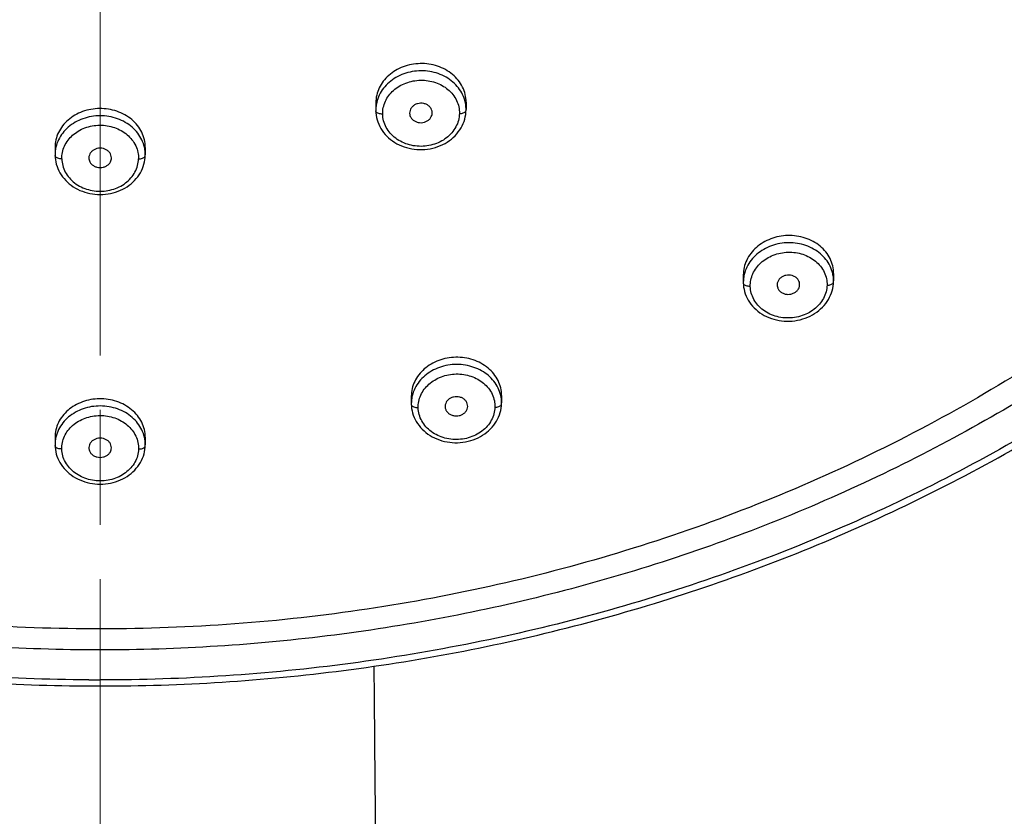
# Model space of a CAD drawing. Units: millimetres. Extents: x 72 to 8980, y -1552 to 626.
# Drawn here: x 7894 to 7938, y -4 to 31 of the extents above; entities that cross this region are included whole.
import ezdxf

# ---------------------------------------------------------------- set-up
doc = ezdxf.new("R2010")
doc.units = ezdxf.units.MM
doc.header["$MEASUREMENT"] = 0
doc.linetypes.add('CENTER', pattern=[2, 1.25, -0.25, 0.25, -0.25])
doc.layers.add('Centerline', color=4, linetype='CENTER', lineweight=15)
doc.layers.add('Dimensions', color=7, linetype='Continuous')
doc.styles.get("Standard").update_dxf_attribs({"font": 'helr45w_0.ttf'})
doc.dimstyles.get("Standard").update_dxf_attribs({"dimscale": 10, "dimtxt": 2.5, "dimasz": 0.8, "dimexe": 1, "dimexo": 1, "dimgap": 1, "dimtad": 2, "dimtih": 1, "dimtoh": 1, "dimdec": 0, "dimzin": 0, "dimdsep": 46, "dimtxsty": 'Standard', "dimblk": 'DOT', "dimcen": 2, "dimclrd": 1, "dimclre": 1, "dimclrt": 1, "dimadec": 0, "dimazin": 0, "dimtfac": 1, "dimtdec": 0, "dimtofl": 0, "dimtmove": 0, "dimatfit": 3, "dimfxl": 1, "dimtolj": 1, "dimtzin": 0, "dimarcsym": 0})

# ---------------------------------------------------------------- blocks, each defined once
blk = doc.blocks.new('_Dot')
at = {"color": 0, "linetype": 'ByBlock', "lineweight": -2}
blk.add_line((-0.5, 0), (-1, 0), dxfattribs=at)
at = {"color": 0, "linetype": 'ByBlock', "const_width": 0.5}
blk.add_lwpolyline([(-0.25, 0, 1), (0.25, 0, 1)], format="xyb", close=True, dxfattribs=at)
blk = doc.blocks.new('*D10')
at = {"layer": 'Dimensions', "color": 1, "lineweight": -2, "transparency": 16777216}
for p, q in [((7907.654, 142.45), (8026.921, 142.45)), ((8016.921, 134.45), (8016.921, -104.587)), ((7907.653, -112.587), (8026.921, -112.587))]:
    blk.add_line(p, q, dxfattribs=at)
at = {"layer": 'Dimensions', "color": 1, "lineweight": -2, "transparency": 16777216, "xscale": 8, "yscale": 8, "zscale": 8}
for p, rotation in [((8016.921, 142.45), 90), ((8016.921, -112.587), 270)]:
    blk.add_blockref('_Dot', p, dxfattribs=dict(at, rotation=rotation))
at = {"layer": 'Dimensions', "color": 1, "transparency": 16777216, "insert": (8054.795, 14.932), "char_height": 25, "attachment_point": 5}
blk.add_mtext('\\A1;255', dxfattribs=at)

msp = doc.modelspace()

# ---------------------------------------------------------------- linework, layer by layer
for p, q in [((7909.869, 27.356), (7909.869, 27.031)), ((7913.87, 27.386), (7913.87, 27.056)), ((7909.87, 27), (7909.874, 26.911)), ((7909.874, 26.911), (7909.885, 26.808)), ((7909.885, 26.808), (7909.903, 26.707)), ((7909.903, 26.707), (7909.928, 26.606)), ((7913.78, 26.531), (7913.811, 26.631)), ((7913.811, 26.631), (7913.836, 26.732)), ((7913.836, 26.732), (7913.854, 26.834)), ((7913.854, 26.834), (7913.865, 26.936)), ((7913.865, 26.936), (7913.87, 27.025)), ((7909.928, 26.606), (7909.96, 26.506)), ((7909.96, 26.506), (7909.998, 26.408)), ((7909.998, 26.408), (7910.043, 26.312)), ((7910.043, 26.312), (7910.094, 26.219)), ((7910.094, 26.219), (7910.151, 26.129)), ((7913.589, 26.152), (7913.646, 26.243)), ((7913.646, 26.243), (7913.697, 26.337)), ((7913.697, 26.337), (7913.742, 26.433)), ((7913.742, 26.433), (7913.78, 26.531)), ((7910.151, 26.129), (7910.214, 26.041)), ((7910.214, 26.041), (7910.284, 25.957)), ((7910.284, 25.957), (7910.358, 25.877)), ((7910.358, 25.877), (7910.438, 25.801)), ((7910.438, 25.801), (7910.523, 25.729)), ((7913.13, 25.68), (7913.219, 25.748)), ((7913.219, 25.748), (7913.304, 25.821)), ((7913.304, 25.821), (7913.383, 25.898)), ((7913.383, 25.898), (7913.458, 25.979)), ((7913.458, 25.979), (7913.526, 26.064)), ((7913.526, 26.064), (7913.589, 26.152)), ((7899.653, 25.38), (7899.653, 25.052)), ((7910.523, 25.729), (7910.613, 25.662)), ((7910.613, 25.662), (7910.707, 25.6)), ((7910.707, 25.6), (7910.805, 25.542)), ((7910.805, 25.542), (7910.907, 25.49)), ((7910.907, 25.49), (7911.012, 25.443)), ((7911.012, 25.443), (7911.12, 25.402)), ((7911.12, 25.402), (7911.231, 25.367)), ((7911.231, 25.367), (7911.345, 25.337)), ((7911.345, 25.337), (7911.46, 25.313)), ((7911.46, 25.313), (7911.577, 25.296)), ((7912.167, 25.3), (7912.284, 25.319)), ((7912.284, 25.319), (7912.399, 25.345)), ((7912.399, 25.345), (7912.512, 25.376)), ((7912.512, 25.376), (7912.623, 25.413)), ((7912.623, 25.413), (7912.731, 25.456)), ((7912.731, 25.456), (7912.836, 25.504)), ((7912.836, 25.504), (7912.938, 25.557)), ((7912.938, 25.557), (7913.036, 25.616)), ((7913.036, 25.616), (7913.13, 25.68)), ((7899.638, 24.833), (7899.649, 24.934)), ((7899.649, 24.934), (7899.653, 25.02)), ((7911.577, 25.296), (7911.694, 25.284)), ((7911.694, 25.284), (7911.813, 25.279)), ((7911.813, 25.279), (7911.931, 25.28)), ((7911.931, 25.28), (7912.049, 25.287)), ((7912.049, 25.287), (7912.167, 25.3)), ((7899.486, 24.345), (7899.529, 24.44)), ((7899.529, 24.44), (7899.566, 24.536)), ((7899.566, 24.536), (7899.596, 24.634)), ((7899.596, 24.634), (7899.62, 24.733)), ((7899.62, 24.733), (7899.638, 24.833)), ((7899.254, 23.994), (7899.321, 24.077)), ((7899.321, 24.077), (7899.382, 24.164)), ((7899.382, 24.164), (7899.437, 24.253)), ((7899.437, 24.253), (7899.486, 24.345)), ((7898.651, 23.524), (7898.75, 23.577)), ((7898.75, 23.577), (7898.845, 23.636)), ((7898.845, 23.636), (7898.936, 23.699)), ((7898.936, 23.699), (7899.023, 23.766)), ((7899.023, 23.766), (7899.105, 23.838)), ((7899.105, 23.838), (7899.182, 23.914)), ((7899.182, 23.914), (7899.254, 23.994)), ((7897.886, 23.301), (7898.001, 23.316)), ((7898.001, 23.316), (7898.114, 23.337)), ((7898.114, 23.337), (7898.226, 23.363)), ((7898.226, 23.363), (7898.336, 23.395)), ((7898.336, 23.395), (7898.444, 23.433)), ((7898.444, 23.433), (7898.549, 23.476)), ((7898.549, 23.476), (7898.651, 23.524)), ((7926.157, 19.726), (7926.157, 19.403)), ((7930.157, 19.789), (7930.157, 19.457)), ((7926.157, 19.366), (7926.161, 19.29)), ((7926.161, 19.29), (7926.172, 19.188)), ((7930.122, 19.127), (7930.14, 19.228)), ((7930.14, 19.228), (7930.152, 19.33)), ((7930.152, 19.33), (7930.157, 19.419)), ((7926.172, 19.188), (7926.189, 19.087)), ((7926.189, 19.087), (7926.214, 18.987)), ((7926.214, 18.987), (7926.245, 18.888)), ((7926.245, 18.888), (7926.282, 18.79)), ((7926.282, 18.79), (7926.327, 18.695)), ((7929.981, 18.733), (7930.026, 18.829)), ((7930.026, 18.829), (7930.065, 18.926)), ((7930.065, 18.926), (7930.096, 19.026)), ((7930.096, 19.026), (7930.122, 19.127)), ((7926.327, 18.695), (7926.377, 18.602)), ((7926.377, 18.602), (7926.434, 18.512)), ((7926.434, 18.512), (7926.497, 18.426)), ((7926.497, 18.426), (7926.566, 18.342)), ((7926.566, 18.342), (7926.64, 18.263)), ((7929.665, 18.295), (7929.74, 18.376)), ((7929.74, 18.376), (7929.809, 18.46)), ((7929.809, 18.46), (7929.872, 18.548)), ((7929.872, 18.548), (7929.93, 18.639)), ((7929.93, 18.639), (7929.981, 18.733)), ((7926.64, 18.263), (7926.72, 18.187)), ((7926.72, 18.187), (7926.804, 18.116)), ((7926.804, 18.116), (7926.893, 18.049)), ((7926.893, 18.049), (7926.987, 17.988)), ((7926.987, 17.988), (7927.085, 17.931)), ((7927.085, 17.931), (7927.187, 17.879)), ((7929.011, 17.852), (7929.116, 17.901)), ((7929.116, 17.901), (7929.218, 17.954)), ((7929.218, 17.954), (7929.316, 18.013)), ((7929.316, 18.013), (7929.41, 18.077)), ((7929.41, 18.077), (7929.5, 18.145)), ((7929.5, 18.145), (7929.585, 18.218)), ((7929.585, 18.218), (7929.665, 18.295)), ((7927.187, 17.879), (7927.292, 17.833)), ((7927.292, 17.833), (7927.4, 17.793)), ((7927.4, 17.793), (7927.511, 17.758)), ((7927.511, 17.758), (7927.624, 17.729)), ((7927.624, 17.729), (7927.739, 17.706)), ((7927.739, 17.706), (7927.856, 17.688)), ((7927.856, 17.688), (7927.974, 17.678)), ((7927.974, 17.678), (7928.092, 17.673)), ((7928.092, 17.673), (7928.21, 17.674)), ((7928.21, 17.674), (7928.329, 17.681)), ((7928.329, 17.681), (7928.446, 17.695)), ((7928.446, 17.695), (7928.563, 17.715)), ((7928.563, 17.715), (7928.678, 17.74)), ((7928.678, 17.74), (7928.791, 17.772)), ((7928.791, 17.772), (7928.902, 17.809)), ((7928.902, 17.809), (7929.011, 17.852)), ((7911.443, 14.351), (7911.443, 14.026)), ((7911.443, 13.984), (7911.447, 13.909)), ((7915.438, 13.924), (7915.443, 14.012)), ((7915.443, 14.384), (7915.443, 14.053)), ((7911.447, 13.909), (7911.458, 13.808)), ((7911.458, 13.808), (7911.476, 13.706)), ((7911.476, 13.706), (7911.501, 13.606)), ((7911.501, 13.606), (7911.532, 13.508)), ((7915.35, 13.522), (7915.382, 13.621)), ((7915.382, 13.621), (7915.407, 13.721)), ((7915.407, 13.721), (7915.426, 13.822)), ((7915.426, 13.822), (7915.438, 13.924)), ((7911.532, 13.508), (7911.57, 13.411)), ((7911.57, 13.411), (7911.615, 13.316)), ((7911.615, 13.316), (7911.665, 13.223)), ((7911.665, 13.223), (7911.722, 13.133)), ((7911.722, 13.133), (7911.785, 13.047)), ((7915.094, 13.061), (7915.157, 13.148)), ((7915.157, 13.148), (7915.215, 13.238)), ((7915.215, 13.238), (7915.266, 13.33)), ((7915.266, 13.33), (7915.311, 13.425)), ((7915.311, 13.425), (7915.35, 13.522)), ((7911.785, 13.047), (7911.854, 12.963)), ((7911.854, 12.963), (7911.928, 12.884)), ((7911.928, 12.884), (7912.008, 12.808)), ((7912.008, 12.808), (7912.093, 12.737)), ((7912.093, 12.737), (7912.182, 12.67)), ((7912.182, 12.67), (7912.276, 12.608)), ((7914.601, 12.619), (7914.695, 12.682)), ((7914.695, 12.682), (7914.785, 12.749)), ((7914.785, 12.749), (7914.87, 12.821)), ((7914.87, 12.821), (7914.95, 12.897)), ((7914.95, 12.897), (7915.024, 12.977)), ((7915.024, 12.977), (7915.094, 13.061)), ((7899.653, 12.529), (7899.653, 12.201)), ((7912.276, 12.608), (7912.373, 12.551)), ((7912.373, 12.551), (7912.475, 12.499)), ((7912.475, 12.499), (7912.58, 12.453)), ((7912.58, 12.453), (7912.688, 12.412)), ((7912.688, 12.412), (7912.799, 12.376)), ((7912.799, 12.376), (7912.912, 12.347)), ((7912.912, 12.347), (7913.027, 12.323)), ((7913.027, 12.323), (7913.143, 12.305)), ((7913.143, 12.305), (7913.261, 12.294)), ((7913.261, 12.294), (7913.379, 12.288)), ((7913.379, 12.288), (7913.497, 12.289)), ((7913.497, 12.289), (7913.615, 12.296)), ((7913.615, 12.296), (7913.733, 12.308)), ((7913.733, 12.308), (7913.849, 12.327)), ((7913.849, 12.327), (7913.964, 12.352)), ((7913.964, 12.352), (7914.077, 12.382)), ((7914.077, 12.382), (7914.188, 12.419)), ((7914.188, 12.419), (7914.296, 12.461)), ((7914.296, 12.461), (7914.401, 12.508)), ((7914.401, 12.508), (7914.503, 12.561)), ((7914.503, 12.561), (7914.601, 12.619)), ((7899.567, 11.692), (7899.597, 11.789)), ((7899.597, 11.789), (7899.621, 11.888)), ((7899.621, 11.888), (7899.638, 11.987)), ((7899.638, 11.987), (7899.649, 12.087)), ((7899.649, 12.087), (7899.653, 12.158)), ((7899.383, 11.322), (7899.438, 11.41)), ((7899.438, 11.41), (7899.487, 11.502)), ((7899.487, 11.502), (7899.53, 11.596)), ((7899.53, 11.596), (7899.567, 11.692)), ((7898.938, 10.859), (7899.024, 10.926)), ((7899.024, 10.926), (7899.107, 10.998)), ((7899.107, 10.998), (7899.184, 11.073)), ((7899.184, 11.073), (7899.256, 11.153)), ((7899.256, 11.153), (7899.322, 11.235)), ((7899.322, 11.235), (7899.383, 11.322)), ((7897.887, 10.463), (7898.002, 10.478)), ((7898.002, 10.478), (7898.115, 10.498)), ((7898.115, 10.498), (7898.228, 10.525)), ((7898.228, 10.525), (7898.338, 10.557)), ((7898.338, 10.557), (7898.446, 10.594)), ((7898.446, 10.594), (7898.551, 10.637)), ((7898.551, 10.637), (7898.653, 10.685)), ((7898.653, 10.685), (7898.752, 10.738)), ((7898.752, 10.738), (7898.847, 10.796)), ((7898.847, 10.796), (7898.938, 10.859)), ((7909.807, 0.935), (7909.793, 2.383)), ((7909.842, -2.706), (7909.807, 0.935)), ((7909.876, -6.365), (7909.842, -2.706))]:
    msp.add_line(p, q)
at = {"color": 7}
for p, q in [((7895.653, 25.38), (7895.653, 25.052)), ((7895.653, 25.02), (7895.658, 24.932)), ((7895.658, 24.932), (7895.669, 24.832)), ((7895.669, 24.832), (7895.686, 24.732)), ((7895.686, 24.732), (7895.71, 24.633)), ((7895.71, 24.633), (7895.741, 24.535)), ((7895.741, 24.535), (7895.778, 24.438)), ((7895.778, 24.438), (7895.821, 24.344)), ((7895.821, 24.344), (7895.87, 24.252)), ((7895.87, 24.252), (7895.926, 24.163)), ((7895.926, 24.163), (7895.987, 24.076)), ((7895.987, 24.076), (7896.053, 23.993)), ((7896.053, 23.993), (7896.125, 23.913)), ((7896.125, 23.913), (7896.203, 23.837)), ((7896.203, 23.837), (7896.285, 23.765)), ((7896.285, 23.765), (7896.372, 23.698)), ((7896.372, 23.698), (7896.463, 23.635)), ((7896.463, 23.635), (7896.558, 23.576)), ((7896.558, 23.576), (7896.656, 23.523)), ((7896.656, 23.523), (7896.759, 23.475)), ((7896.759, 23.475), (7896.864, 23.432)), ((7896.864, 23.432), (7896.972, 23.394)), ((7896.972, 23.394), (7897.082, 23.362)), ((7897.082, 23.362), (7897.194, 23.336)), ((7897.194, 23.336), (7897.308, 23.316)), ((7897.308, 23.316), (7897.423, 23.301)), ((7897.423, 23.301), (7897.538, 23.292)), ((7897.538, 23.292), (7897.654, 23.289)), ((7897.654, 23.289), (7897.77, 23.292)), ((7897.77, 23.292), (7897.886, 23.301)), ((7895.653, 12.529), (7895.653, 12.201)), ((7895.653, 12.158), (7895.657, 12.085)), ((7895.657, 12.085), (7895.668, 11.985)), ((7895.668, 11.985), (7895.686, 11.885)), ((7895.686, 11.885), (7895.71, 11.787)), ((7895.71, 11.787), (7895.74, 11.689)), ((7895.74, 11.689), (7895.777, 11.593)), ((7895.777, 11.593), (7895.82, 11.5)), ((7895.82, 11.5), (7895.869, 11.408)), ((7895.869, 11.408), (7895.925, 11.319)), ((7895.925, 11.319), (7895.986, 11.233)), ((7895.986, 11.233), (7896.053, 11.15)), ((7896.053, 11.15), (7896.125, 11.071)), ((7896.125, 11.071), (7896.202, 10.996)), ((7896.202, 10.996), (7896.284, 10.924)), ((7896.284, 10.924), (7896.371, 10.857)), ((7896.371, 10.857), (7896.462, 10.794)), ((7896.462, 10.794), (7896.557, 10.736)), ((7896.557, 10.736), (7896.656, 10.683)), ((7896.656, 10.683), (7896.758, 10.636)), ((7896.758, 10.636), (7896.864, 10.593)), ((7896.864, 10.593), (7896.972, 10.556)), ((7896.972, 10.556), (7897.082, 10.524)), ((7897.082, 10.524), (7897.194, 10.498)), ((7897.194, 10.498), (7897.308, 10.477)), ((7897.308, 10.477), (7897.423, 10.463)), ((7897.423, 10.463), (7897.539, 10.454)), ((7897.539, 10.454), (7897.655, 10.451)), ((7897.655, 10.451), (7897.771, 10.454)), ((7897.771, 10.454), (7897.887, 10.463))]:
    msp.add_line(p, q, dxfattribs=at)
at = {"color": 9}
msp.add_line((7897.155, 1.772), (7897.653, 1.771), dxfattribs=at)
for centre, radius, start, end in [((7911.365, 27.031), 1.495, 175.6441, 179.9915), ((7912.36, 27.055), 1.51, 4.334, 8.6237), ((7912.377, 27.056), 1.493, 0.0076, 4.3366), ((7912.372, 27.056), 1.497, 358.8638, 360), ((7911.366, 27.031), 1.497, 180, 181.1206), ((7898.163, 25.052), 1.491, 0.0078, 4.3395), ((7898.16, 25.052), 1.494, 358.8124, 359.9986), ((7927.639, 19.403), 1.482, 175.614, 179.9913), ((7927.639, 19.403), 1.482, 179.9999, 181.3504), ((7927.663, 19.401), 1.507, 171.2737, 175.6167), ((7928.679, 19.457), 1.478, 0.0061, 4.3421), ((7928.673, 19.457), 1.484, 358.6095, 359.9999), ((7912.927, 14.025), 1.484, 171.2164, 179.974), ((7912.916, 14.026), 1.474, 179.9999, 181.5206), ((7913.969, 14.053), 1.474, 358.4562, 359.9999), ((7898.183, 12.201), 1.471, 358.4125, 360)]:
    msp.add_arc(centre, radius, start, end)
for centre, radius, start, end in [((7897.143, 25.052), 1.491, 175.6374, 179.9926), ((7897.163, 25.051), 1.51, 171.3296, 175.6401), ((7897.131, 12.2), 1.478, 171.2014, 179.9762)]:
    msp.add_arc(centre, radius, start, end, dxfattribs=at)
at = {"color": 7}
for centre, radius, end in [((7897.147, 25.052), 1.494, 181.1876), ((7897.124, 12.201), 1.471, 181.5875)]:
    msp.add_arc(centre, radius, 180, end, dxfattribs=at)
for points, knots in [([(7897.155, 1.772), (7895.302, 1.783), (7891.599, 1.927), (7886.076, 2.509), (7880.619, 3.453), (7875.256, 4.754), (7870.017, 6.406), (7864.928, 8.399), (7860.024, 10.721), (7855.33, 13.36), (7850.872, 16.301), (7846.671, 19.529), (7842.754, 23.026), (7839.143, 26.771), (7835.859, 30.743), (7832.918, 34.921), (7830.337, 39.283), (7828.13, 43.803), (7826.311, 48.459), (7824.888, 53.225), (7823.872, 58.073), (7823.268, 62.974), (7823.08, 67.898), (7823.307, 72.819), (7823.949, 77.71), (7825.002, 82.545), (7826.459, 87.294), (7828.311, 91.933), (7830.549, 96.436), (7833.162, 100.781), (7836.133, 104.942), (7839.448, 108.896), (7843.087, 112.62), (7847.031, 116.095), (7851.255, 119.299), (7855.736, 122.213), (7860.45, 124.825), (7865.371, 127.119), (7870.474, 129.082), (7875.725, 130.703), (7881.096, 131.972), (7886.56, 132.885), (7892.09, 133.435), (7895.798, 133.557), (7897.653, 133.557)], [0, 0, 0, 0, 0.025242, 0.050457, 0.075603, 0.100635, 0.125586, 0.150393, 0.175034, 0.199458, 0.223692, 0.247742, 0.271574, 0.295172, 0.318539, 0.34172, 0.364712, 0.387525, 0.410178, 0.432742, 0.455205, 0.477591, 0.499933, 0.522266, 0.544629, 0.567064, 0.589601, 0.612235, 0.63504, 0.658037, 0.681236, 0.704633, 0.728258, 0.75211, 0.776177, 0.800431, 0.824876, 0.849534, 0.874352, 0.89931, 0.924343, 0.949494, 0.974725, 1, 1, 1, 1]), ([(7898.151, 133.556), (7900.004, 133.546), (7903.708, 133.401), (7909.23, 132.819), (7914.687, 131.875), (7920.05, 130.574), (7925.289, 128.922), (7930.378, 126.929), (7935.282, 124.607), (7939.976, 121.968), (7944.435, 119.027), (7948.635, 115.799), (7952.553, 112.302), (7956.163, 108.557), (7959.447, 104.586), (7962.388, 100.407), (7964.97, 96.045), (7967.176, 91.525), (7968.996, 86.869), (7970.418, 82.103), (7971.435, 77.255), (7972.038, 72.354), (7972.227, 67.43), (7971.999, 62.509), (7971.357, 57.618), (7970.304, 52.783), (7968.847, 48.034), (7966.995, 43.395), (7964.757, 38.892), (7962.145, 34.547), (7959.173, 30.386), (7955.858, 26.432), (7952.219, 22.708), (7948.276, 19.233), (7944.051, 16.03), (7939.57, 13.115), (7934.857, 10.503), (7929.935, 8.209), (7924.832, 6.246), (7919.581, 4.625), (7914.21, 3.356), (7908.746, 2.443), (7903.217, 1.893), (7899.508, 1.771), (7897.653, 1.771)], [0, 0, 0, 0, 0.025242, 0.050457, 0.075603, 0.100635, 0.125586, 0.150393, 0.175034, 0.199458, 0.223692, 0.247742, 0.271574, 0.295172, 0.318539, 0.34172, 0.364712, 0.387525, 0.410178, 0.432742, 0.455205, 0.477591, 0.499933, 0.522266, 0.544629, 0.567064, 0.589601, 0.612235, 0.63504, 0.658037, 0.681236, 0.704633, 0.728258, 0.75211, 0.776177, 0.800431, 0.824876, 0.849534, 0.874352, 0.89931, 0.924343, 0.949494, 0.974725, 1, 1, 1, 1]), ([(7822.659, 68.997), (7822.629, 67.401), (7822.699, 64.204), (7823.195, 59.43), (7824.078, 54.7), (7825.345, 50.038), (7826.988, 45.469), (7828.999, 41.017), (7831.367, 36.705), (7834.08, 32.556), (7837.124, 28.59), (7840.483, 24.829), (7844.139, 21.293), (7848.074, 17.999), (7852.267, 14.965), (7856.696, 12.207), (7861.337, 9.739), (7866.167, 7.573), (7871.161, 5.721), (7876.293, 4.193), (7881.535, 2.996), (7886.861, 2.137), (7892.243, 1.619), (7895.849, 1.504), (7897.653, 1.504)], [0, 0, 0, 0, 0.042654, 0.085356, 0.128167, 0.171146, 0.214343, 0.257811, 0.301589, 0.345711, 0.390207, 0.435092, 0.480374, 0.526061, 0.57214, 0.618597, 0.665413, 0.712555, 0.75999, 0.807678, 0.855572, 0.903626, 0.951786, 1, 1, 1, 1]), ([(7897.653, 1.504), (7899.457, 1.504), (7903.064, 1.619), (7908.446, 2.137), (7913.772, 2.996), (7919.015, 4.193), (7924.146, 5.722), (7929.14, 7.574), (7933.97, 9.739), (7938.612, 12.208), (7943.04, 14.966), (7947.233, 18), (7951.167, 21.293), (7954.823, 24.83), (7958.182, 28.59), (7961.226, 32.555), (7963.939, 36.705), (7966.307, 41.016), (7968.318, 45.468), (7969.961, 50.037), (7971.228, 54.699), (7972.111, 59.43), (7972.607, 64.204), (7972.678, 67.401), (7972.648, 68.997)], [0, 0, 0, 0, 0.048218, 0.096382, 0.144437, 0.192333, 0.240022, 0.287457, 0.334598, 0.381413, 0.427868, 0.473945, 0.51963, 0.564909, 0.609792, 0.654285, 0.698405, 0.742182, 0.785648, 0.828846, 0.871825, 0.914638, 0.957343, 1, 1, 1, 1]), ([(7957.604, 31.027), (7956.613, 29.753), (7954.527, 27.266), (7951.12, 23.761), (7947.438, 20.48), (7943.5, 17.44), (7939.327, 14.658), (7934.939, 12.148), (7930.361, 9.923), (7925.615, 7.994), (7920.726, 6.372), (7915.719, 5.065), (7910.619, 4.079), (7905.454, 3.419), (7900.248, 3.088), (7895.03, 3.089), (7889.825, 3.421), (7884.661, 4.083), (7879.563, 5.07), (7874.558, 6.379), (7869.672, 8.002), (7864.929, 9.93), (7860.354, 12.155), (7855.97, 14.664), (7851.8, 17.445), (7847.864, 20.483), (7844.185, 23.763), (7840.779, 27.267), (7838.693, 29.753), (7837.703, 31.027)], [0, 0, 0, 0, 0.035381, 0.071072, 0.107074, 0.1434, 0.180032, 0.216943, 0.254117, 0.291539, 0.329164, 0.36696, 0.404902, 0.442943, 0.481044, 0.519163, 0.55726, 0.595294, 0.633225, 0.671007, 0.708615, 0.746017, 0.783167, 0.820053, 0.85666, 0.892963, 0.928946, 0.964625, 1, 1, 1, 1]), ([(7913.87, 27.386), (7913.87, 27.499), (7913.843, 27.729), (7913.725, 28.059), (7913.533, 28.362), (7913.274, 28.625), (7912.961, 28.837), (7912.607, 28.991), (7912.227, 29.081), (7911.838, 29.105), (7911.45, 29.064), (7911.079, 28.961), (7910.738, 28.797), (7910.439, 28.581), (7910.193, 28.319), (7910.01, 28.021), (7909.896, 27.696), (7909.869, 27.469), (7909.869, 27.356)], [0, 0, 0, 0, 0.058176, 0.117554, 0.178373, 0.240572, 0.305438, 0.371354, 0.43765, 0.504364, 0.570757, 0.636465, 0.700988, 0.763873, 0.824789, 0.883955, 0.942075, 1, 1, 1, 1]), ([(7913.853, 27.281), (7913.847, 27.319), (7913.819, 27.469), (7913.728, 27.725), (7913.541, 28.025), (7913.29, 28.286), (7912.985, 28.5), (7912.637, 28.659), (7912.261, 28.755), (7911.87, 28.785), (7911.48, 28.75), (7911.104, 28.65), (7910.757, 28.488), (7910.452, 28.272), (7910.201, 28.007), (7910.012, 27.704), (7909.909, 27.411), (7909.88, 27.22), (7909.874, 27.145)], [0, 0, 0, 0, 0.020495, 0.082708, 0.146288, 0.211244, 0.278506, 0.347582, 0.417873, 0.48875, 0.559613, 0.629857, 0.69896, 0.766461, 0.83188, 0.896033, 0.95879, 1, 1, 1, 1]), ([(7910.174, 26.854), (7910.172, 26.95), (7910.191, 27.145), (7910.285, 27.427), (7910.441, 27.687), (7910.651, 27.914), (7910.907, 28.101), (7911.202, 28.242), (7911.522, 28.332), (7911.855, 28.366), (7912.188, 28.343), (7912.51, 28.265), (7912.808, 28.135), (7913.071, 27.955), (7913.292, 27.729), (7913.458, 27.466), (7913.557, 27.177), (7913.577, 26.976), (7913.575, 26.878)], [0, 0, 0, 0, 0.057463, 0.116145, 0.176183, 0.236855, 0.29972, 0.364675, 0.430823, 0.49736, 0.563751, 0.629352, 0.693899, 0.75717, 0.818938, 0.880861, 0.941454, 1, 1, 1, 1]), ([(7899.653, 25.38), (7899.653, 25.494), (7899.627, 25.724), (7899.508, 26.055), (7899.315, 26.358), (7899.058, 26.621), (7898.747, 26.834), (7898.396, 26.99), (7898.018, 27.083), (7897.63, 27.112), (7897.243, 27.076), (7896.872, 26.976), (7896.529, 26.817), (7896.228, 26.603), (7895.98, 26.342), (7895.794, 26.044), (7895.679, 25.719), (7895.653, 25.492), (7895.653, 25.38)], [0, 0, 0, 0, 0.05839, 0.11792, 0.178887, 0.241189, 0.305529, 0.371187, 0.437544, 0.50404, 0.570282, 0.635893, 0.700416, 0.763385, 0.824323, 0.884031, 0.942457, 1, 1, 1, 1]), ([(7911.714, 27.313), (7911.67, 27.3), (7911.585, 27.264), (7911.479, 27.18), (7911.403, 27.074), (7911.366, 26.953), (7911.368, 26.856), (7911.381, 26.804), (7911.385, 26.792)], [0, 0, 0, 0, 0.20318, 0.398816, 0.586108, 0.766865, 0.94516, 1, 1, 1, 1]), ([(7912.362, 26.836), (7912.364, 26.845), (7912.371, 26.894), (7912.368, 26.986), (7912.322, 27.104), (7912.24, 27.205), (7912.128, 27.282), (7911.996, 27.328), (7911.855, 27.341), (7911.76, 27.326), (7911.714, 27.313)], [0, 0, 0, 0, 0.02646, 0.154383, 0.283979, 0.418131, 0.558077, 0.703222, 0.851494, 1, 1, 1, 1]), ([(7899.649, 25.165), (7899.643, 25.24), (7899.615, 25.429), (7899.512, 25.721), (7899.325, 26.022), (7899.074, 26.285), (7898.769, 26.5), (7898.421, 26.66), (7898.045, 26.759), (7897.654, 26.792), (7897.264, 26.759), (7896.888, 26.661), (7896.541, 26.502), (7896.236, 26.288), (7895.984, 26.025), (7895.796, 25.724), (7895.705, 25.467), (7895.676, 25.316), (7895.67, 25.278)], [0, 0, 0, 0, 0.04095, 0.10325, 0.166978, 0.232112, 0.299564, 0.368814, 0.439236, 0.510187, 0.581054, 0.651237, 0.720219, 0.787556, 0.852795, 0.916768, 0.979387, 1, 1, 1, 1]), ([(7910.174, 26.854), (7910.143, 26.853), (7910.083, 26.856), (7910.001, 26.875), (7909.933, 26.905), (7909.884, 26.946), (7909.87, 26.984), (7909.87, 27)], [0, 0, 0, 0, 0.25655, 0.487592, 0.692244, 0.862348, 1, 1, 1, 1]), ([(7913.575, 26.878), (7913.573, 26.777), (7913.544, 26.571), (7913.427, 26.279), (7913.245, 26.016), (7913.005, 25.791), (7912.718, 25.613), (7912.395, 25.489), (7912.051, 25.424), (7911.7, 25.421), (7911.357, 25.48), (7911.034, 25.599), (7910.747, 25.772), (7910.505, 25.994), (7910.321, 26.257), (7910.205, 26.548), (7910.176, 26.753), (7910.174, 26.854)], [0, 0, 0, 0, 0.062078, 0.125232, 0.189833, 0.255871, 0.324269, 0.394359, 0.465316, 0.536554, 0.6072, 0.676677, 0.744575, 0.810425, 0.87535, 0.938638, 1, 1, 1, 1]), ([(7911.385, 26.792), (7911.393, 26.765), (7911.422, 26.698), (7911.496, 26.606), (7911.607, 26.529), (7911.74, 26.482), (7911.882, 26.468), (7911.977, 26.483), (7912.023, 26.496)], [0, 0, 0, 0, 0.111442, 0.277249, 0.450534, 0.630634, 0.815, 1, 1, 1, 1]), ([(7912.023, 26.496), (7912.068, 26.509), (7912.154, 26.546), (7912.261, 26.631), (7912.331, 26.731), (7912.355, 26.804), (7912.362, 26.836)], [0, 0, 0, 0, 0.279053, 0.5472, 0.803418, 1, 1, 1, 1]), ([(7913.575, 26.878), (7913.605, 26.878), (7913.663, 26.882), (7913.743, 26.901), (7913.809, 26.932), (7913.856, 26.972), (7913.869, 27.009), (7913.87, 27.025)], [0, 0, 0, 0, 0.257359, 0.488332, 0.692396, 0.862141, 1, 1, 1, 1]), ([(7895.953, 24.874), (7895.951, 24.967), (7895.969, 25.161), (7896.062, 25.443), (7896.219, 25.703), (7896.43, 25.929), (7896.684, 26.113), (7896.979, 26.253), (7897.301, 26.341), (7897.635, 26.372), (7897.97, 26.347), (7898.292, 26.266), (7898.589, 26.132), (7898.852, 25.951), (7899.072, 25.724), (7899.238, 25.458), (7899.337, 25.168), (7899.355, 24.97), (7899.354, 24.874)], [0, 0, 0, 0, 0.055703, 0.114867, 0.1762, 0.236037, 0.298195, 0.36321, 0.42977, 0.496553, 0.563136, 0.629176, 0.694048, 0.757137, 0.818734, 0.881872, 0.942934, 1, 1, 1, 1]), ([(7898.142, 24.824), (7898.145, 24.834), (7898.155, 24.884), (7898.155, 24.978), (7898.113, 25.097), (7898.034, 25.201), (7897.925, 25.281), (7897.795, 25.332), (7897.7, 25.344), (7897.653, 25.344)], [0, 0, 0, 0, 0.037607, 0.186525, 0.337469, 0.493841, 0.657138, 0.826673, 1, 1, 1, 1]), ([(7895.953, 24.874), (7895.955, 24.773), (7895.983, 24.568), (7896.099, 24.279), (7896.28, 24.017), (7896.52, 23.793), (7896.807, 23.617), (7897.13, 23.495), (7897.475, 23.433), (7897.827, 23.433), (7898.172, 23.494), (7898.494, 23.615), (7898.782, 23.79), (7899.023, 24.013), (7899.206, 24.276), (7899.323, 24.567), (7899.351, 24.772), (7899.354, 24.874)], [0, 0, 0, 0, 0.061821, 0.124427, 0.188652, 0.254492, 0.322771, 0.392847, 0.463963, 0.535362, 0.606315, 0.676163, 0.744369, 0.810385, 0.874929, 0.937895, 1, 1, 1, 1]), ([(7899.353, 24.873), (7899.384, 24.872), (7899.443, 24.876), (7899.524, 24.895), (7899.591, 24.925), (7899.639, 24.966), (7899.653, 25.003), (7899.653, 25.02)], [0, 0, 0, 0, 0.257319, 0.48793, 0.692175, 0.862165, 1, 1, 1, 1]), ([(7897.653, 24.483), (7897.701, 24.483), (7897.796, 24.495), (7897.927, 24.546), (7898.036, 24.627), (7898.108, 24.724), (7898.135, 24.794), (7898.142, 24.824)], [0, 0, 0, 0, 0.224188, 0.443035, 0.653387, 0.85444, 1, 1, 1, 1]), ([(7948.153, 22.688), (7947.235, 21.865), (7944.853, 19.849), (7940.8, 16.866), (7935.931, 13.853), (7930.794, 11.211), (7925.435, 8.96), (7919.892, 7.116), (7914.204, 5.688), (7908.401, 4.683), (7902.516, 4.107), (7896.577, 3.967), (7890.625, 4.267), (7884.711, 5.01), (7878.897, 6.187), (7873.241, 7.784), (7867.789, 9.779), (7862.572, 12.151), (7857.609, 14.887), (7852.927, 17.967), (7849.493, 20.64), (7847.624, 22.266), (7847.152, 22.688)], [0, 0, 0, 0, 0.033603, 0.085019, 0.137042, 0.189529, 0.242331, 0.295349, 0.348615, 0.402067, 0.455736, 0.509679, 0.563864, 0.618064, 0.672024, 0.725421, 0.77813, 0.830127, 0.881503, 0.932482, 0.982742, 1, 1, 1, 1]), ([(7930.157, 19.789), (7930.157, 19.902), (7930.131, 20.129), (7930.013, 20.456), (7929.822, 20.754), (7929.565, 21.013), (7929.254, 21.222), (7928.9, 21.373), (7928.521, 21.46), (7928.131, 21.482), (7927.743, 21.439), (7927.372, 21.333), (7927.03, 21.169), (7926.73, 20.952), (7926.483, 20.689), (7926.298, 20.39), (7926.183, 20.065), (7926.157, 19.838), (7926.157, 19.726)], [0, 0, 0, 0, 0.057828, 0.116658, 0.176897, 0.238516, 0.302873, 0.368633, 0.434988, 0.501984, 0.568666, 0.634624, 0.699471, 0.762756, 0.824035, 0.883848, 0.942325, 1, 1, 1, 1]), ([(7930.153, 19.568), (7930.147, 19.643), (7930.118, 19.833), (7930.014, 20.125), (7929.825, 20.422), (7929.576, 20.678), (7929.275, 20.886), (7928.93, 21.041), (7928.554, 21.134), (7928.165, 21.163), (7927.777, 21.127), (7927.402, 21.027), (7927.057, 20.866), (7926.752, 20.652), (7926.497, 20.389), (7926.304, 20.084), (7926.209, 19.821), (7926.18, 19.667), (7926.174, 19.629)], [0, 0, 0, 0, 0.040881, 0.103605, 0.167749, 0.231152, 0.297076, 0.365795, 0.436047, 0.506737, 0.577346, 0.647561, 0.716657, 0.783869, 0.84924, 0.914985, 0.979126, 1, 1, 1, 1]), ([(7926.467, 19.218), (7926.464, 19.312), (7926.482, 19.504), (7926.573, 19.785), (7926.727, 20.045), (7926.936, 20.274), (7927.191, 20.464), (7927.485, 20.609), (7927.805, 20.703), (7928.139, 20.741), (7928.473, 20.723), (7928.796, 20.649), (7929.096, 20.521), (7929.362, 20.344), (7929.585, 20.12), (7929.753, 19.856), (7929.851, 19.567), (7929.87, 19.367), (7929.867, 19.271)], [0, 0, 0, 0, 0.056042, 0.114447, 0.174909, 0.235443, 0.298373, 0.363691, 0.430273, 0.497011, 0.56351, 0.629296, 0.693996, 0.757269, 0.819045, 0.88168, 0.942444, 1, 1, 1, 1]), ([(7927.905, 19.659), (7927.864, 19.638), (7927.789, 19.586), (7927.705, 19.484), (7927.658, 19.367), (7927.651, 19.251), (7927.669, 19.179), (7927.681, 19.148)], [0, 0, 0, 0, 0.227053, 0.439033, 0.640852, 0.836895, 1, 1, 1, 1]), ([(7928.65, 19.242), (7928.655, 19.274), (7928.657, 19.348), (7928.626, 19.46), (7928.553, 19.566), (7928.449, 19.65), (7928.321, 19.705), (7928.18, 19.726), (7928.037, 19.712), (7927.947, 19.68), (7927.905, 19.659)], [0, 0, 0, 0, 0.09377, 0.209478, 0.331594, 0.4573, 0.590524, 0.726824, 0.864817, 1, 1, 1, 1]), ([(7926.467, 19.218), (7926.435, 19.217), (7926.375, 19.22), (7926.291, 19.238), (7926.222, 19.269), (7926.172, 19.311), (7926.158, 19.349), (7926.157, 19.366)], [0, 0, 0, 0, 0.255286, 0.485769, 0.690643, 0.861667, 1, 1, 1, 1]), ([(7929.867, 19.271), (7929.865, 19.17), (7929.835, 18.967), (7929.719, 18.677), (7929.536, 18.414), (7929.297, 18.189), (7929.011, 18.011), (7928.689, 17.885), (7928.345, 17.817), (7927.995, 17.811), (7927.651, 17.867), (7927.329, 17.981), (7927.041, 18.15), (7926.799, 18.369), (7926.614, 18.629), (7926.498, 18.917), (7926.469, 19.119), (7926.467, 19.218)], [0, 0, 0, 0, 0.061598, 0.124737, 0.189557, 0.255758, 0.324413, 0.394902, 0.466248, 0.537686, 0.608501, 0.678061, 0.745885, 0.811548, 0.876379, 0.939375, 1, 1, 1, 1]), ([(7928.405, 18.925), (7928.445, 18.946), (7928.52, 18.997), (7928.604, 19.099), (7928.64, 19.186), (7928.649, 19.234), (7928.65, 19.242)], [0, 0, 0, 0, 0.330697, 0.645152, 0.944244, 1, 1, 1, 1]), ([(7929.867, 19.271), (7929.898, 19.271), (7929.955, 19.275), (7930.033, 19.295), (7930.098, 19.326), (7930.143, 19.367), (7930.156, 19.403), (7930.157, 19.419)], [0, 0, 0, 0, 0.257159, 0.487503, 0.691051, 0.861247, 1, 1, 1, 1]), ([(7927.681, 19.148), (7927.683, 19.142), (7927.702, 19.098), (7927.752, 19.021), (7927.855, 18.937), (7927.981, 18.881), (7928.124, 18.858), (7928.27, 18.87), (7928.362, 18.903), (7928.405, 18.925)], [0, 0, 0, 0, 0.021068, 0.168442, 0.321838, 0.485854, 0.656202, 0.829775, 1, 1, 1, 1]), ([(7915.443, 14.384), (7915.443, 14.496), (7915.417, 14.724), (7915.298, 15.051), (7915.106, 15.351), (7914.848, 15.611), (7914.535, 15.82), (7914.182, 15.972), (7913.804, 16.061), (7913.415, 16.085), (7913.028, 16.045), (7912.657, 15.943), (7912.315, 15.781), (7912.015, 15.567), (7911.768, 15.307), (7911.584, 15.011), (7911.469, 14.688), (7911.443, 14.463), (7911.443, 14.351)], [0, 0, 0, 0, 0.057902, 0.117037, 0.17768, 0.239802, 0.304424, 0.370276, 0.436691, 0.503545, 0.570151, 0.63611, 0.700917, 0.764021, 0.825001, 0.884246, 0.94232, 1, 1, 1, 1]), ([(7915.443, 14.053), (7915.443, 14.165), (7915.417, 14.393), (7915.3, 14.72), (7915.112, 15.018), (7914.862, 15.275), (7914.561, 15.484), (7914.216, 15.64), (7913.841, 15.736), (7913.452, 15.767), (7913.064, 15.734), (7912.69, 15.637), (7912.344, 15.479), (7912.039, 15.268), (7911.784, 15.007), (7911.59, 14.704), (7911.496, 14.443), (7911.466, 14.289), (7911.46, 14.252)], [0, 0, 0, 0, 0.059889, 0.121324, 0.184233, 0.246652, 0.311539, 0.379086, 0.44807, 0.517439, 0.586684, 0.65544, 0.723039, 0.788746, 0.852607, 0.916846, 0.979578, 1, 1, 1, 1]), ([(7911.748, 13.835), (7911.745, 13.93), (7911.763, 14.123), (7911.855, 14.404), (7912.01, 14.664), (7912.221, 14.891), (7912.477, 15.078), (7912.773, 15.22), (7913.095, 15.31), (7913.43, 15.344), (7913.765, 15.321), (7914.088, 15.243), (7914.387, 15.113), (7914.65, 14.933), (7914.871, 14.709), (7915.036, 14.446), (7915.133, 14.158), (7915.151, 13.959), (7915.149, 13.863)], [0, 0, 0, 0, 0.056362, 0.11492, 0.175365, 0.235812, 0.298708, 0.36407, 0.430766, 0.497742, 0.564487, 0.630469, 0.695257, 0.758413, 0.819909, 0.882075, 0.942439, 1, 1, 1, 1]), ([(7899.653, 12.529), (7899.653, 12.642), (7899.626, 12.872), (7899.506, 13.2), (7899.312, 13.501), (7899.054, 13.762), (7898.741, 13.973), (7898.389, 14.127), (7898.012, 14.218), (7897.623, 14.245), (7897.236, 14.208), (7896.865, 14.108), (7896.524, 13.949), (7896.224, 13.738), (7895.978, 13.48), (7895.794, 13.186), (7895.679, 12.865), (7895.653, 12.64), (7895.653, 12.529)], [0, 0, 0, 0, 0.058359, 0.117892, 0.178893, 0.241425, 0.306041, 0.371876, 0.438416, 0.505256, 0.571825, 0.637644, 0.702237, 0.765059, 0.825573, 0.884561, 0.942495, 1, 1, 1, 1]), ([(7911.748, 13.835), (7911.717, 13.835), (7911.657, 13.838), (7911.574, 13.856), (7911.507, 13.887), (7911.458, 13.93), (7911.444, 13.968), (7911.443, 13.984)], [0, 0, 0, 0, 0.255298, 0.485382, 0.689815, 0.86106, 1, 1, 1, 1]), ([(7913.313, 14.313), (7913.266, 14.302), (7913.179, 14.269), (7913.068, 14.19), (7912.987, 14.089), (7912.943, 13.973), (7912.939, 13.868), (7912.953, 13.806), (7912.96, 13.783)], [0, 0, 0, 0, 0.199592, 0.387321, 0.565346, 0.735499, 0.898508, 1, 1, 1, 1]), ([(7913.934, 13.83), (7913.934, 13.832), (7913.943, 13.872), (7913.946, 13.956), (7913.908, 14.075), (7913.833, 14.181), (7913.726, 14.263), (7913.596, 14.315), (7913.455, 14.334), (7913.359, 14.324), (7913.313, 14.313)], [0, 0, 0, 0, 0.004182, 0.132473, 0.265108, 0.40039, 0.544261, 0.69333, 0.846873, 1, 1, 1, 1]), ([(7915.149, 13.863), (7915.179, 13.863), (7915.237, 13.867), (7915.317, 13.886), (7915.382, 13.917), (7915.429, 13.958), (7915.442, 13.995), (7915.443, 14.012)], [0, 0, 0, 0, 0.256142, 0.486169, 0.69001, 0.860911, 1, 1, 1, 1]), ([(7899.653, 12.201), (7899.653, 12.313), (7899.627, 12.54), (7899.511, 12.867), (7899.323, 13.165), (7899.074, 13.424), (7898.773, 13.635), (7898.428, 13.794), (7898.053, 13.893), (7897.665, 13.927), (7897.276, 13.897), (7896.902, 13.802), (7896.556, 13.648), (7896.251, 13.439), (7895.995, 13.18), (7895.801, 12.878), (7895.706, 12.617), (7895.676, 12.464), (7895.67, 12.427)], [0, 0, 0, 0, 0.059804, 0.121154, 0.184145, 0.246838, 0.311979, 0.379687, 0.448767, 0.518172, 0.587417, 0.656085, 0.723543, 0.789081, 0.852751, 0.916934, 0.979603, 1, 1, 1, 1]), ([(7915.149, 13.863), (7915.146, 13.763), (7915.115, 13.56), (7914.998, 13.272), (7914.815, 13.013), (7914.576, 12.791), (7914.29, 12.616), (7913.969, 12.493), (7913.626, 12.429), (7913.276, 12.426), (7912.934, 12.483), (7912.613, 12.599), (7912.326, 12.769), (7912.084, 12.987), (7911.899, 13.246), (7911.781, 13.533), (7911.751, 13.736), (7911.748, 13.835)], [0, 0, 0, 0, 0.061565, 0.124492, 0.189042, 0.255035, 0.323497, 0.393813, 0.46506, 0.536483, 0.607357, 0.677058, 0.745062, 0.810901, 0.875692, 0.938785, 1, 1, 1, 1]), ([(7912.96, 13.783), (7912.966, 13.767), (7912.987, 13.713), (7913.046, 13.628), (7913.152, 13.544), (7913.283, 13.49), (7913.426, 13.469), (7913.524, 13.48), (7913.571, 13.491)], [0, 0, 0, 0, 0.065477, 0.234269, 0.415261, 0.605578, 0.802913, 1, 1, 1, 1]), ([(7913.571, 13.491), (7913.617, 13.502), (7913.704, 13.534), (7913.816, 13.613), (7913.896, 13.714), (7913.926, 13.792), (7913.934, 13.83)], [0, 0, 0, 0, 0.269728, 0.528127, 0.772957, 1, 1, 1, 1]), ([(7895.953, 12.009), (7895.95, 12.104), (7895.967, 12.298), (7896.061, 12.58), (7896.218, 12.839), (7896.43, 13.064), (7896.688, 13.249), (7896.984, 13.387), (7897.307, 13.473), (7897.643, 13.503), (7897.978, 13.477), (7898.301, 13.395), (7898.599, 13.26), (7898.86, 13.078), (7899.078, 12.853), (7899.241, 12.59), (7899.338, 12.303), (7899.356, 12.105), (7899.353, 12.009)], [0, 0, 0, 0, 0.056727, 0.115494, 0.176069, 0.236402, 0.29915, 0.364388, 0.431019, 0.498067, 0.564949, 0.631138, 0.69609, 0.759219, 0.820535, 0.88236, 0.942357, 1, 1, 1, 1]), ([(7898.141, 11.968), (7898.143, 11.979), (7898.155, 12.029), (7898.155, 12.123), (7898.114, 12.243), (7898.036, 12.347), (7897.926, 12.428), (7897.795, 12.478), (7897.701, 12.49), (7897.653, 12.49)], [0, 0, 0, 0, 0.038913, 0.187516, 0.336129, 0.492997, 0.656348, 0.826893, 1, 1, 1, 1]), ([(7899.353, 12.009), (7899.351, 11.909), (7899.32, 11.707), (7899.203, 11.421), (7899.02, 11.163), (7898.78, 10.944), (7898.494, 10.771), (7898.173, 10.652), (7897.831, 10.591), (7897.481, 10.59), (7897.14, 10.65), (7896.819, 10.768), (7896.532, 10.939), (7896.291, 11.158), (7896.105, 11.417), (7895.987, 11.705), (7895.956, 11.908), (7895.953, 12.009)], [0, 0, 0, 0, 0.061417, 0.124176, 0.188527, 0.254243, 0.322466, 0.392606, 0.463755, 0.53515, 0.606082, 0.675935, 0.744114, 0.810129, 0.874957, 0.93822, 1, 1, 1, 1]), ([(7897.653, 11.637), (7897.701, 11.637), (7897.795, 11.649), (7897.926, 11.699), (7898.034, 11.779), (7898.106, 11.872), (7898.133, 11.94), (7898.141, 11.968)], [0, 0, 0, 0, 0.227142, 0.447859, 0.65831, 0.858783, 1, 1, 1, 1]), ([(7899.353, 12.009), (7899.384, 12.008), (7899.443, 12.012), (7899.524, 12.031), (7899.591, 12.062), (7899.639, 12.104), (7899.652, 12.141), (7899.653, 12.158)], [0, 0, 0, 0, 0.255387, 0.485276, 0.689524, 0.86083, 1, 1, 1, 1])]:
    msp.add_open_spline(points, degree=3, knots=knots)
for points, knots in [([(7897.653, 25.344), (7897.606, 25.344), (7897.512, 25.332), (7897.382, 25.281), (7897.273, 25.201), (7897.194, 25.097), (7897.152, 24.978), (7897.151, 24.884), (7897.162, 24.834), (7897.164, 24.824)], [0, 0, 0, 0, 0.173337, 0.34288, 0.506181, 0.662556, 0.813501, 0.962419, 1, 1, 1, 1]), ([(7897.164, 24.824), (7897.172, 24.794), (7897.198, 24.724), (7897.271, 24.627), (7897.38, 24.546), (7897.511, 24.495), (7897.605, 24.483), (7897.653, 24.483)], [0, 0, 0, 0, 0.145592, 0.346642, 0.556987, 0.775824, 1, 1, 1, 1]), ([(7897.653, 12.49), (7897.605, 12.49), (7897.51, 12.478), (7897.38, 12.427), (7897.272, 12.348), (7897.195, 12.247), (7897.153, 12.131), (7897.151, 12.036), (7897.162, 11.983), (7897.166, 11.969)], [0, 0, 0, 0, 0.176488, 0.344865, 0.50553, 0.658262, 0.802066, 0.947775, 1, 1, 1, 1]), ([(7897.166, 11.969), (7897.172, 11.943), (7897.197, 11.878), (7897.266, 11.785), (7897.375, 11.702), (7897.508, 11.649), (7897.605, 11.637), (7897.653, 11.637)], [0, 0, 0, 0, 0.12379, 0.327798, 0.54327, 0.769733, 1, 1, 1, 1])]:
    msp.add_open_spline(points, degree=3, knots=knots, dxfattribs=at)
at = {"color": 9}
for points, knots in [([(7895.953, 24.873), (7895.922, 24.872), (7895.863, 24.876), (7895.782, 24.895), (7895.715, 24.925), (7895.667, 24.966), (7895.654, 25.003), (7895.653, 25.02)], [0, 0, 0, 0, 0.256833, 0.487695, 0.691964, 0.862009, 1, 1, 1, 1]), ([(7895.953, 12.009), (7895.922, 12.008), (7895.863, 12.012), (7895.782, 12.031), (7895.715, 12.062), (7895.668, 12.104), (7895.654, 12.141), (7895.653, 12.158)], [0, 0, 0, 0, 0.255653, 0.485567, 0.689627, 0.860796, 1, 1, 1, 1])]:
    msp.add_open_spline(points, degree=3, knots=knots, dxfattribs=at)
at = {"layer": 'Centerline', "color": 4, "linetype": 'CENTER', "ltscale": 15}
for p, q in [((7897.653, 154.901), (7897.653, -120.629)), ((7897.653, -252.506), (7897.653, 137.346))]:
    msp.add_line(p, q, dxfattribs=at)

# ---------------------------------------------------------------- dimensions: what is measured, and where the dimension line sits
at = {"layer": 'Dimensions'}
dim = msp.add_linear_dim(base=(8016.921, -112.587), p1=(7897.654, 142.45), p2=(7897.653, -112.587), angle=90, dimstyle='Standard', dxfattribs=at)
dim.commit()
dim.dimension.update_dxf_attribs({"geometry": '*D10', "text_midpoint": (8054.795, 14.932)})

doc.saveas('drawing.dxf')
